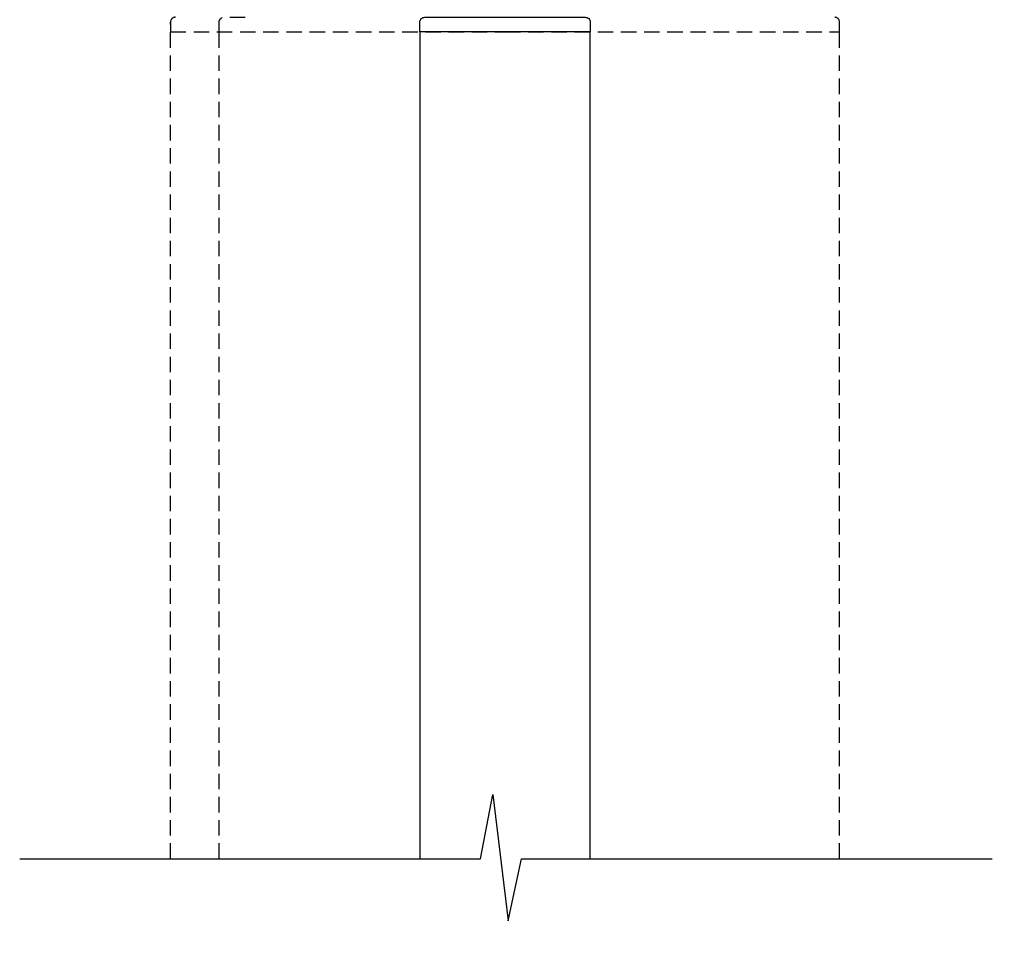
# Model space of a CAD drawing. Units: millimetres. Extents: x 38800 to 40755, y 144 to 2530.
# Drawn here: x 40402 to 40604, y 2069 to 2262 of the extents above; entities that cross this region are included whole.
import ezdxf

# ---------------------------------------------------------------- set-up
doc = ezdxf.new("R2010")
doc.units = ezdxf.units.MM
doc.header["$MEASUREMENT"] = 0
doc.linetypes.add('HIDDEN2', pattern=[4.7625, 3.175, -1.5875])
doc.layers.add('Dimensions', color=7, linetype='Continuous')
doc.styles.get("Standard").update_dxf_attribs({"font": 'GIL_____.TTF', "height": 2})
doc.dimstyles.get("Standard").update_dxf_attribs({"dimtxt": 2, "dimasz": 3, "dimexe": 0.5, "dimexo": 1, "dimgap": 0.09, "dimtad": 0, "dimdec": 0, "dimzin": 0, "dimdsep": 46, "dimtxsty": 'Standard', "dimblk": 'DOTSMALL', "dimcen": 0.09, "dimclrd": 256, "dimclre": 256, "dimclrt": 256, "dimadec": 0, "dimazin": 0, "dimtfac": 1, "dimtdec": 0, "dimtofl": 0, "dimtmove": 0, "dimatfit": 3, "dimfxl": 1, "dimtolj": 1, "dimtzin": 0, "dimlwd": -1, "dimarcsym": 0})

# ---------------------------------------------------------------- blocks, each defined once
blk = doc.blocks.new('_DotSmall')
at = {"color": 0, "linetype": 'ByBlock', "const_width": 0.5}
blk.add_lwpolyline([(-0.0625, 0, 1), (0.0625, 0, 1)], format="xyb", close=True, dxfattribs=at)
blk = doc.blocks.new('*D190')
at = {"layer": 'Defpoints', "color": 0, "transparency": 16777216}
for p in [(40629.66, 2266.05), (40671.24, 2266.05), (40545.85, 614.04)]:
    blk.add_point(p, dxfattribs=at)
at = {"layer": 'Dimensions', "lineweight": -2, "transparency": 16777216}
for p, q in [((40639.66, 2266.05), (40676.24, 2266.05)), ((40555.85, 614.04), (40676.24, 614.04))]:
    blk.add_line(p, q, dxfattribs=at)
at = {"layer": 'Dimensions', "transparency": 16777216}
for p, q in [((40671.24, 2266.05), (40671.24, 1500.43)), ((40671.24, 614.04), (40671.24, 1379.67))]:
    blk.add_line(p, q, dxfattribs=at)
at = {"layer": 'Dimensions', "transparency": 16777216, "xscale": 30, "yscale": 30, "zscale": 30}
for p, rotation in [((40671.24, 2266.05), 90), ((40671.24, 614.04), 270)]:
    blk.add_blockref('_DotSmall', p, dxfattribs=dict(at, rotation=rotation))
at = {"layer": 'Dimensions', "transparency": 16777216, "insert": (40671.24, 1440.05), "char_height": 20, "attachment_point": 5, "rotation": 90}
blk.add_mtext('\\A1;3000 max.', dxfattribs=at)

msp = doc.modelspace()

# ---------------------------------------------------------------- linework, layer by layer
at = {"linetype": 'HIDDEN2'}
for p, q in [((40433, 2261.81), (40433, 2259.81)), ((40570.5, 2259.81), (40570.5, 2261.81)), ((40433, 2259.81), (40501.75, 2259.81)), ((40501.75, 2259.81), (40570.5, 2259.81))]:
    msp.add_line(p, q, dxfattribs=at)
at = {"linetype": 'HIDDEN2', "flags": 128}
msp.add_lwpolyline([(40443, 2259.81), (40443, 2261.81, -0.414214), (40444, 2262.81), (40449.25, 2262.81)], format="xyb", dxfattribs=at)
at = {"ltscale": 5, "flags": 128}
msp.add_lwpolyline([(40501.75, 2262.81), (40518.25, 2262.81, -0.414214), (40519.25, 2261.81), (40519.25, 2259.81), (40484.25, 2259.81), (40484.25, 2261.81, -0.414214), (40485.25, 2262.81), (40501.75, 2262.81)], format="xyb", dxfattribs=at)
at = {"linetype": 'HIDDEN2', "flags": 128}
for points in [[(40433, 2089.85), (40433, 2261.81)], [(40443, 2089.85), (40443, 2261.81)], [(40570.5, 2089.85), (40570.5, 2261.81)]]:
    msp.add_lwpolyline(points, dxfattribs=at)
at = {"ltscale": 5, "flags": 128}
for points in [[(40484.25, 2259.81), (40484.25, 2089.85)], [(40519.25, 2089.85), (40519.25, 2259.81)]]:
    msp.add_lwpolyline(points, dxfattribs=at)
at = {"linetype": 'HIDDEN2'}
for centre, start, end in [((40434, 2261.81), 90, 180), ((40569.5, 2261.81), 0, 90)]:
    msp.add_arc(centre, 1, start, end, dxfattribs=at)
at = {"layer": 'Dimensions'}
msp.add_lwpolyline([(40402, 2089.85), (40496.71, 2089.85), (40499.27, 2103.08), (40502.38, 2077.1), (40505.12, 2089.85), (40601.89, 2089.85)], dxfattribs=at)

# ---------------------------------------------------------------- dimensions: what is measured, and where the dimension line sits
dim = msp.add_linear_dim(base=(40671.24, 2266.05), p1=(40545.85, 614.04), p2=(40629.66, 2266.05), angle=90, text='3000 max.', dimstyle='Standard', dxfattribs=at)
dim.commit()
dim.dimension.update_dxf_attribs({"geometry": '*D190', "text_midpoint": (40671.24, 1440.05)})

doc.saveas('drawing.dxf')
